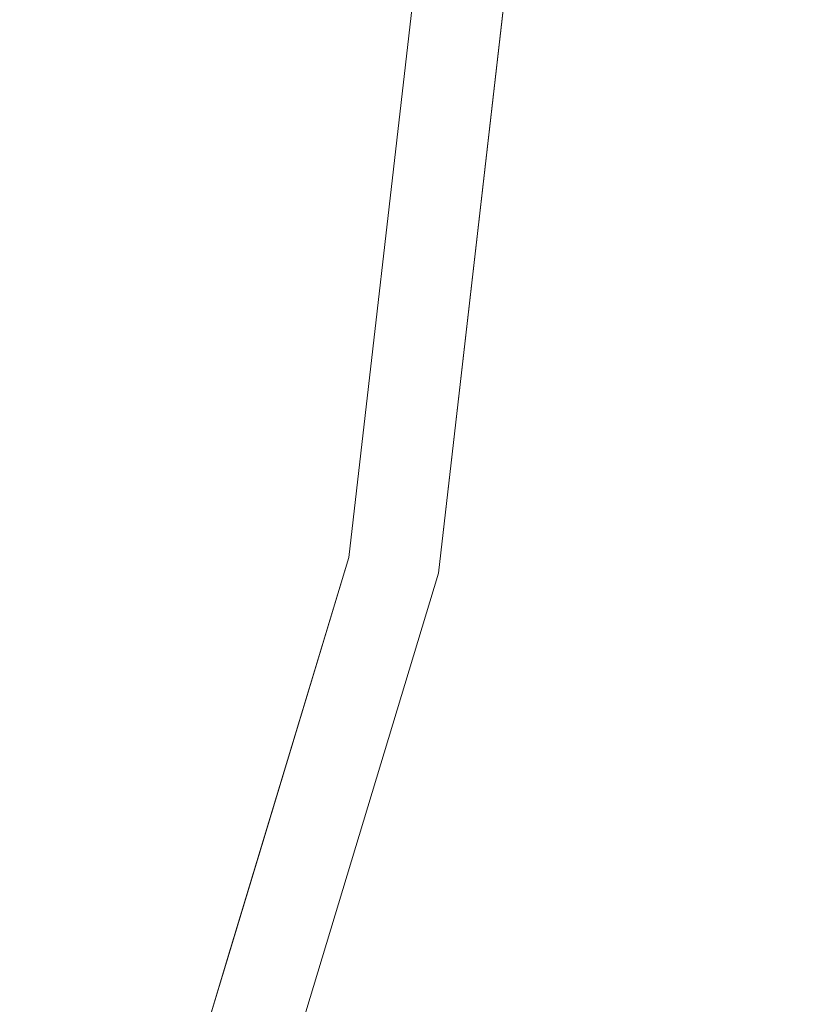
# Model space of a CAD drawing. Units: inches. Extents: x 0 to 204, y 0 to 264.
# Drawn here: x 105 to 107, y 158 to 160 of the extents above; entities that cross this region are included whole.
import ezdxf

# ---------------------------------------------------------------- set-up
doc = ezdxf.new("R2010")
doc.units = ezdxf.units.IN
doc.header["$MEASUREMENT"] = 0
doc.layers.get('0').update_dxf_attribs({"color": 10})

# ---------------------------------------------------------------- blocks, each defined once
blk = doc.blocks.new('OPLA-5W-3D')
at = {"lineweight": 18}
for points, invisible_edges in [([(9.2074, -1.1531, 10.5), (8.9446, -3.4443, 10.5), (8.9446, -3.4443, 12), (9.2074, -1.1531, 12)], 8), ([(8.9446, -3.4443, 10.5), (9.2074, -1.1531, 10.5), (9.457, -1.1674, 10.5), (9.1909, -3.4869, 10.5)], 10), ([(9.457, -1.1674, 12), (9.2074, -1.1531, 12), (8.9446, -3.4443, 12), (9.1909, -3.4869, 12)], 5), ([(9.1909, -3.4869, 12), (9.1909, -3.4869, 10.5), (9.457, -1.1674, 10.5), (9.457, -1.1674, 12)], 4), ([(8.4651, -5.0271, 10.5), (8.9446, -3.4443, 10.5), (9.1909, -3.4869, 10.5), (8.6937, -5.1283, 10.5)], 10), ([(9.1909, -3.4869, 12), (8.9446, -3.4443, 12), (8.4651, -5.0271, 12), (8.6937, -5.1283, 12)], 5), ([(8.6192, -4.5183, 10.5), (8.7048, -4.2357, 12), (8.9446, -3.4443, 10.5)], 3), ([(8.7048, -4.2357, 12), (8.9446, -3.4443, 12), (8.9446, -3.4443, 10.5)], 12), ([(8.6937, -5.1283, 10.5), (9.1909, -3.4869, 10.5), (9.1909, -3.4869, 12), (8.6937, -5.1283, 12)], 8), ([(8.7048, -4.2357, 12), (8.6192, -4.5183, 10.5), (8.4651, -5.0271, 12)], 3), ([(8.4651, -5.0271, 10.5), (8.4651, -5.0271, 12), (8.6192, -4.5183, 10.5)], 3)]:
    blk.add_3dface(points, dxfattribs=dict(at, invisible_edges=invisible_edges))

msp = doc.modelspace()

# ---------------------------------------------------------------- linework, layer by layer
at = {"lineweight": 18, "invisible_edges": 15}
for points in [[(104.94141, 160.49825, 17.46156), (105.66948, 159.9191, 17.416), (104.49703, 161.73712, 17.42636)], [(104.49703, 161.73712, 17.42636), (105.66948, 159.9191, 17.416), (105.53802, 160.87583, 17.34755)], [(105.73986, 160.68631, 17.27693), (105.85431, 160.42649, 17.30794), (106.04481, 160.10117, 17.24121)], [(105.73986, 160.68631, 17.27693), (106.04481, 160.10117, 17.24121), (105.83408, 160.43059, 17.19407)], [(104.94141, 160.49825, 17.46156), (104.64318, 159.60083, 17.45159), (105.42078, 158.6944, 17.47154)], [(104.94141, 160.49825, 17.46156), (105.42078, 158.6944, 17.47154), (106.05808, 157.9015, 17.45335)], [(106.05808, 157.9015, 17.45335), (105.66948, 159.9191, 17.416), (104.94141, 160.49825, 17.46156)], [(106.02528, 160.10387, 17.29014), (105.85431, 160.42649, 17.30794), (105.97068, 159.90408, 17.34755)], [(105.85431, 160.42649, 17.30794), (106.02528, 160.10387, 17.29014), (106.04481, 160.10117, 17.24121)], [(105.18588, 160.37902, 13.63364), (105.5448, 159.59822, 13.60362), (105.13368, 160.34345, 13.5566)], [(105.18588, 160.37902, 13.63364), (105.42054, 159.97518, 13.70659), (105.5448, 159.59822, 13.60362)], [(105.13368, 160.34345, 13.5566), (105.5448, 159.59822, 13.60362), (105.43392, 159.62338, 13.52604)], [(105.13368, 160.34345, 13.5566), (105.43392, 159.62338, 13.52604), (105.19872, 159.86836, 13.5)], [(106.02528, 160.10387, 17.29014), (105.97068, 159.90408, 17.34755), (106.16486, 159.77253, 17.30011)], [(106.18852, 159.77103, 17.25278), (106.04481, 160.10117, 17.24121), (106.02528, 160.10387, 17.29014)], [(106.18852, 159.77103, 17.25278), (106.02528, 160.10387, 17.29014), (106.16486, 159.77253, 17.30011)], [(106.04481, 160.10117, 17.24121), (106.18852, 159.77103, 17.25278), (106.05231, 159.94042, 17.19407)], [(106.40333, 158.93232, 17.34755), (105.66948, 159.9191, 17.416), (106.05808, 157.9015, 17.45335)], [(106.16486, 159.77253, 17.30011), (106.30665, 159.43573, 17.29083), (106.18852, 159.77103, 17.25278)], [(106.30665, 159.43573, 17.29083), (106.16486, 159.77253, 17.30011), (106.187, 159.4182, 17.34755)], [(106.35883, 159.34429, 17.2431), (106.18852, 159.77103, 17.25278), (106.30665, 159.43573, 17.29083)], [(106.27055, 159.45026, 17.19407), (106.18852, 159.77103, 17.25278), (106.35883, 159.34429, 17.2431)], [(105.5448, 159.59822, 13.60362), (105.76473, 158.89568, 13.55306), (105.43392, 159.62338, 13.52604)], [(105.76473, 158.89568, 13.55306), (105.54651, 158.87442, 13.5), (105.43392, 159.62338, 13.52604)], [(105.5448, 159.59822, 13.60362), (105.79093, 159.00264, 13.62075), (105.76473, 158.89568, 13.55306)], [(105.5448, 159.59822, 13.60362), (105.77744, 158.95523, 13.70659), (105.79093, 159.00264, 13.62075)], [(104.6789, 159.51143, 17.55258), (104.80595, 159.205, 17.56765), (104.89587, 159.03296, 17.52581)], [(104.80595, 159.205, 17.56765), (104.6789, 159.51143, 17.55258), (104.69423, 159.39052, 17.59756)], [(104.6789, 159.51143, 17.55258), (104.89587, 159.03296, 17.52581), (104.80974, 159.13812, 17.47661)], [(106.30665, 159.43573, 17.29083), (106.187, 159.4182, 17.34755), (106.39939, 159.10467, 17.321)], [(106.30665, 159.43573, 17.29083), (106.39939, 159.10467, 17.321), (106.44241, 159.07967, 17.27682)], [(106.44241, 159.07967, 17.27682), (106.35883, 159.34429, 17.2431), (106.30665, 159.43573, 17.29083)], [(104.83698, 159.04635, 17.60034), (104.69423, 159.39052, 17.59756), (104.7206, 159.10118, 17.62054)], [(104.69423, 159.39052, 17.59756), (104.83698, 159.04635, 17.60034), (104.80595, 159.205, 17.56765)], [(106.48879, 158.96009, 17.19407), (106.35883, 159.34429, 17.2431), (106.44241, 159.07967, 17.27682)], [(104.83698, 159.04635, 17.60034), (104.93745, 158.8736, 17.56872), (104.80595, 159.205, 17.56765)], [(104.89587, 159.03296, 17.52581), (104.80595, 159.205, 17.56765), (104.93745, 158.8736, 17.56872)], [(106.53068, 158.67767, 17.32474), (106.39939, 159.10467, 17.321), (106.40333, 158.93232, 17.34755)], [(106.56291, 158.70359, 17.27435), (106.44241, 159.07967, 17.27682), (106.39939, 159.10467, 17.321)], [(106.56291, 158.70359, 17.27435), (106.39939, 159.10467, 17.321), (106.53068, 158.67767, 17.32474)], [(106.56291, 158.70359, 17.27435), (106.48879, 158.96009, 17.19407), (106.44241, 159.07967, 17.27682)], [(105.0555, 158.53685, 17.56973), (104.83698, 159.04635, 17.60034), (104.88139, 158.64168, 17.62054)], [(104.83698, 159.04635, 17.60034), (105.0555, 158.53685, 17.56973), (104.93745, 158.8736, 17.56872)], [(104.89587, 159.03296, 17.52581), (105.02554, 158.68317, 17.52871), (104.97232, 158.6735, 17.47661)], [(104.89587, 159.03296, 17.52581), (104.93745, 158.8736, 17.56872), (105.02554, 158.68317, 17.52871)], [(106.09917, 157.8195, 13.58377), (105.76473, 158.89568, 13.55306), (105.79093, 159.00264, 13.62075)], [(106.13433, 157.93527, 13.70659), (106.09917, 157.8195, 13.58377), (105.79093, 159.00264, 13.62075)], [(105.93794, 158.14229, 13.52264), (105.54651, 158.87442, 13.5), (105.76473, 158.89568, 13.55306)], [(105.76473, 158.89568, 13.55306), (106.09917, 157.8195, 13.58377), (105.93794, 158.14229, 13.52264)], [(105.0555, 158.53685, 17.56973), (105.02554, 158.68317, 17.52871), (104.93745, 158.8736, 17.56872)], [(105.86311, 156.7717, 17.47158), (105.42078, 158.6944, 17.47154), (105.29317, 157.74328, 17.45159)], [(105.86311, 156.7717, 17.47158), (106.05808, 157.9015, 17.45335), (105.42078, 158.6944, 17.47154)], [(106.6629, 158.36469, 17.25747), (106.56291, 158.70359, 17.27435), (106.53068, 158.67767, 17.32474)], [(106.60034, 158.43526, 17.19407), (106.56291, 158.70359, 17.27435), (106.6629, 158.36469, 17.25747)], [(105.02554, 158.68317, 17.52871), (105.13943, 158.33639, 17.5249), (104.97232, 158.6735, 17.47661)], [(105.13943, 158.33639, 17.5249), (105.02554, 158.68317, 17.52871), (105.0555, 158.53685, 17.56973)], [(106.71536, 158.09437, 17.28988), (106.53068, 158.67767, 17.32474), (106.51391, 158.41209, 17.34755)], [(106.71536, 158.09437, 17.28988), (106.6629, 158.36469, 17.25747), (106.53068, 158.67767, 17.32474)], [(105.0555, 158.53685, 17.56973), (105.04217, 158.18219, 17.62054), (105.16099, 158.19554, 17.56902)], [(105.16099, 158.19554, 17.56902), (105.13943, 158.33639, 17.5249), (105.0555, 158.53685, 17.56973)], [(106.74981, 158.01558, 17.24304), (106.60034, 158.43526, 17.19407), (106.6629, 158.36469, 17.25747)], [(106.6629, 158.36469, 17.25747), (106.71536, 158.09437, 17.28988), (106.74981, 158.01558, 17.24304)], [(105.13943, 158.33639, 17.5249), (105.23843, 157.98431, 17.52352), (105.13489, 158.20888, 17.47661)], [(105.16099, 158.19554, 17.56902), (105.23843, 157.98431, 17.52352), (105.13943, 158.33639, 17.5249)], [(105.27696, 157.72262, 17.57551), (105.16099, 158.19554, 17.56902), (105.04217, 158.18219, 17.62054)], [(105.23843, 157.98431, 17.52352), (105.16099, 158.19554, 17.56902), (105.27696, 157.72262, 17.57551)], [(105.93794, 158.14229, 13.52264), (106.08461, 157.3625, 13.51528), (105.89431, 157.88048, 13.5)], [(106.08461, 157.3625, 13.51528), (105.93794, 158.14229, 13.52264), (106.09917, 157.8195, 13.58377)], [(106.71536, 158.09437, 17.28988), (106.62449, 157.89185, 17.34755), (106.79038, 157.73825, 17.29082)], [(106.74981, 158.01558, 17.24304), (106.71536, 158.09437, 17.28988), (106.79038, 157.73825, 17.29082)], [(106.74981, 158.01558, 17.24304), (106.82234, 157.65881, 17.24412), (106.7119, 157.91043, 17.19407)], [(106.82234, 157.65881, 17.24412), (106.74981, 158.01558, 17.24304), (106.79038, 157.73825, 17.29082)], [(105.23843, 157.98431, 17.52352), (105.27696, 157.72262, 17.57551), (105.32804, 157.59687, 17.52814)], [(105.32804, 157.59687, 17.52814), (105.29747, 157.74426, 17.47661), (105.23843, 157.98431, 17.52352)], [(106.05808, 157.9015, 17.45335), (105.86311, 156.7717, 17.47158), (106.55595, 155.78766, 17.41957)], [(106.05808, 157.9015, 17.45335), (106.55595, 155.78766, 17.41957), (106.84565, 156.85138, 17.34755)], [(102.69033, 157.85377, 18.05511), (103.18965, 156.51604, 18.02554), (105.20296, 157.72269, 17.62054)], [(106.09917, 157.8195, 13.58377), (106.23289, 156.86825, 13.5613), (106.08461, 157.3625, 13.51528)], [(106.09917, 157.8195, 13.58377), (106.25532, 156.86146, 13.70659), (106.23289, 156.86825, 13.5613)], [(105.27696, 157.72262, 17.57551), (105.25746, 157.23893, 17.62054), (105.37641, 157.2444, 17.56859)], [(105.27696, 157.72262, 17.57551), (105.37641, 157.2444, 17.56859), (105.32804, 157.59687, 17.52814)], [(106.79038, 157.73825, 17.29082), (106.73507, 157.37161, 17.34755), (106.85378, 157.37968, 17.29)], [(106.79038, 157.73825, 17.29082), (106.85378, 157.37968, 17.29), (106.82234, 157.65881, 17.24412)], [(106.85378, 157.37968, 17.29), (106.91016, 157.09717, 17.24582), (106.82234, 157.65881, 17.24412)], [(106.82345, 157.3856, 17.19407), (106.82234, 157.65881, 17.24412), (106.91016, 157.09717, 17.24582)], [(105.43084, 157.01704, 17.52374), (105.32804, 157.59687, 17.52814), (105.37641, 157.2444, 17.56859)], [(105.32804, 157.59687, 17.52814), (105.43084, 157.01704, 17.52374), (105.35259, 157.25511, 17.47661)]]:
    msp.add_3dface(points, dxfattribs=at)

# ---------------------------------------------------------------- block references
msp.add_blockref('OPLA-5W-3D', (96.72505, 162.20216))

doc.saveas('drawing.dxf')
